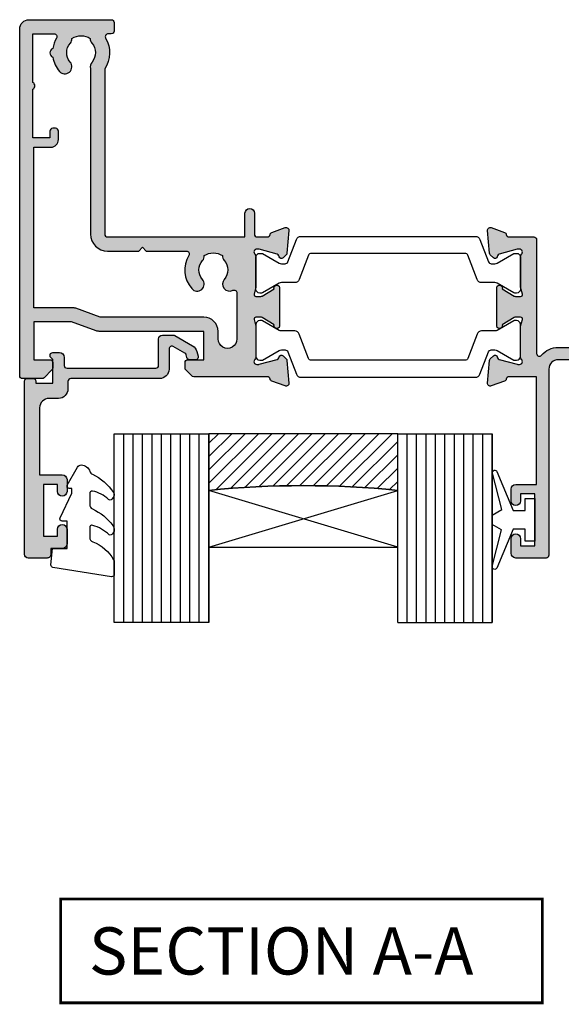
# Model space of a CAD drawing. Units: millimetres. Extents: x 2 to 390, y -162 to 508.
# Drawn here: x 224 to 281, y 311 to 415 of the extents above; entities that cross this region are included whole.
import ezdxf

# ---------------------------------------------------------------- set-up
doc = ezdxf.new("R2010")
doc.units = ezdxf.units.MM
for name, color, linetype in [('APL Glass', 7, 'Continuous'), ('APL Hatch', 253, 'Continuous'), ('APL Joinery', 2, 'Continuous'), ('APL Notes', 7, 'Continuous')]:
    doc.layers.add(name, color=color, linetype=linetype)
doc.styles.add('Arial-Bold', font='arialbd.ttf')

# ---------------------------------------------------------------- blocks, each defined once
blk = doc.blocks.new('19105')
at = {"layer": 'APL Hatch'}
h = blk.add_hatch(color=256, dxfattribs=at)
h.dxf.hatch_style = 1
edge = h.paths.add_edge_path()
edge.add_arc((10.52093773645945, 0.8167816714738364), 0.7000000033959998, 182.5035134128979, 311.6629253867588)
edge.add_arc((11.9999999999844, -0.8454457003748154), 1.5249999999987, -11.662925219287388, 131.6629252192488, ccw=False)
edge.add_arc((14.17906225972536, -1.29523750576003), 0.7000000000055911, 168.3370747801938, 202.0735096594297)
edge.add_arc((13.25235978297869, -1.671033354067782), 0.3000000000012925, -33.393894120303514, 22.0735096599866, ccw=False)
edge.add_arc((11.99999999998499, -0.8454457003829372), 1.799999999993584, 267.63906382178624, 326.6061058804371, ccw=False)
edge.add_arc((11.29999999998362, -2.957464876430475), 0.700000000004812, 26.61059604567295, 71.6629252195207)
edge.add_arc((12.0000000000008, -0.8454457003795159), 1.525000000002158, 228.337074780408, 251.6629252184878, ccw=False)
edge.add_arc((10.5209377402547, -2.507673071054546), 0.7000000000037836, 48.33707478120264, 182.164727211722)
edge.add_arc((9.52165138065765, -2.545445700384852), 0.2999999999978458, -89.99999999973778, 2.1647272121132914, ccw=False)
edge.add_line((9.521651380659023, -2.845445700382697), (9.499999999985448, -2.845445700382697))
edge.add_arc((9.499999999985448, -3.845445700382697), 1, 90, 180)
edge.add_line((8.499999999985448, -3.845445700382697), (8.499999999985448, -4.045445700379787))
edge.add_arc((8.799999999995634, -4.045445700387063), 0.3000000000101863, 179.9999999986104, 269.9999999986104)
edge.add_line((8.799999999988358, -4.345445700397249), (15.90000000000146, -4.345445700375421))
edge.add_line((15.90000000000146, -4.345445700375421), (15.90000000000146, -12.8454457003827))
edge.add_arc((17.20000000000255, -12.84544570038088), 1.300000000001091, 180.0000000000801, 269.9999999997595)
edge.add_line((17.19999999999709, -14.14544570038197), (17.27572834248713, -14.14544570038197))
edge.add_arc((17.27572834248958, -13.84544570037805), 0.3000000000039229, 269.9999999995325, 314.9999999990414)
edge.add_line((17.48786037684476, -14.05757773474033), (17.71212444556295, -13.83331366602579))
edge.add_arc((17.92425647991814, -14.04544570038808), 0.3000000000039234, 90.00000000092211, 134.9999999990414, ccw=False)
edge.add_line((17.92425647991331, -13.74544570038415), (23.97572834249149, -13.74544570038415))
edge.add_arc((23.97572834248666, -14.04544570038808), 0.3000000000039229, 45.00000000095861, 89.99999999907789, ccw=False)
edge.add_line((24.18786037684185, -13.83331366602579), (24.41212444556004, -14.0575777347367))
edge.add_arc((24.62425647991448, -13.84544570038864), 0.2999999999933247, 224.9999999991378, 269.9999999992217)
edge.add_line((24.6242564799104, -14.14544570038197), (26.29999241120095, -14.14544570038197))
edge.add_arc((26.29999241120095, -13.44544570038124), 0.7000000000007276, 270, 450)
edge.add_line((26.29999241120095, -12.74544570038051), (17, -12.74544570038415))
edge.add_line((17, -12.74544570038415), (17, -4.445445700373966))
edge.add_arc((15.69999999999891, -4.445445700375785), 1.300000000001091, 8.016955061700694e-11, 90.00000000040087)
edge.add_line((15.69999999998981, -3.145445700374694), (14.74954540655744, -3.145445700378332))
edge.add_arc((14.74954540869665, -2.845445704581087), 0.2999999957972452, 143.9681204160599, 269.999999591441, ccw=False)
edge.add_arc((12.0000000996182, -0.8454455460076264), 3.100000010227641, 323.9681174338477, 330.3481502384871)
edge.add_arc((13.82499999998259, -1.884375479461406), 0.9999999999999502, 330.3481536293864, 360.0000000001976)
edge.add_line((14.82499999998254, -1.884375479457958), (14.82499999998254, -0.8454457003754214))
edge.add_arc((11.99999999998514, -0.8454457003749372), 2.824999999997402, 359.9999999999902, 425.4395171080761)
edge.add_arc((11.71110159122379, 6.818000408253974), 5.300000000007568, 286.0252134434228, 359.3140979093847)
edge.add_line((17.01072182208736, 6.754554299612209), (20.30000000000291, 6.754554299604933))
edge.add_arc((20.29999999996646, 7.454554299607242), 0.7000000000023086, 270.0000000029835, 454.9999999972163)
edge.add_line((20.23899098007678, 8.151890588276729), (16.97798196015356, 7.866589267381642))
edge.add_arc((17.10000000000684, 6.471916690047834), 1.400000000005915, 95.00000000024859, 176.3254192271486)
edge.add_arc((11.71110159123703, 6.818000408248529), 3.999999999998292, 293.11586514750934, 356.3254192271044, ccw=False)
edge.add_arc((7.000000000013888, 17.85455429955967), 15.99999999994164, 269.9999999999502, 293.1158651476351, ccw=False)
edge.add_line((7, 1.85455429961803), (4, 1.854554299614392))
edge.add_arc((4, 2.854554299614392), 1, 180, 270, ccw=False)
edge.add_line((3, 2.854554299614392), (3, 22.55455429961512))
edge.add_arc((2.69999999999709, 22.55455429960784), 0.3000000000029104, 1.389605544015806e-09, 90)
edge.add_line((2.69999999999709, 22.85455429961075), (-0.5, 22.85455429961439))
edge.add_arc((-0.5, 22.35455429961439), 0.5, 90, 180)
edge.add_line((-1, 22.35455429961439), (-1, 20.80455429961512))
edge.add_arc((-0.5, 20.80455429961512), 0.5, 180, 360)
edge.add_line((0, 20.80455429961512), (0, 21.55455429961512))
edge.add_line((0, 21.55455429961512), (1.5, 21.55455429961512))
edge.add_line((1.5, 21.55455429961512), (1.5, 16.05455429961512))
edge.add_line((1.5, 16.05455429961512), (0, 16.05455429961512))
edge.add_line((0, 16.05455429961512), (0, 16.80455429961512))
edge.add_arc((-0.5, 16.80455429961512), 0.5, 0, 180)
edge.add_line((-1, 16.80455429961512), (-1, 15.55455429961512))
edge.add_arc((-0.5, 15.55455429961512), 0.5, 180, 270)
edge.add_line((-0.5, 15.05455429961512), (1.69999999999709, 15.05455429961512))
edge.add_line((1.69999999999709, 15.05455429961512), (1.69999999999709, 3.654554299580923))
edge.add_line((1.69999999999709, 3.654554299580923), (-1.210087317675061, 3.654554299580923))
edge.add_arc((-1.21008731767602, 3.954554299580993), 0.30000000000007, 190.5210768220319, 270.00000000018315, ccw=False)
edge.add_arc((-1.800000000025973, 3.844995971628667), 0.3000000000174518, 10.52107682239142, 69.9999999987543)
edge.add_line((-1.697393957016175, 4.126903757878608), (-3.097393957024906, 4.636462085829407))
edge.add_arc((-3.20000000001118, 4.354554299589281), 0.3000000000001836, 70.00000000233509, 184.9999999997944)
edge.add_line((-3.498858409438981, 4.32840757676604), (-3.290240567584988, 1.943894733158231))
edge.add_arc((-2.991382158171326, 1.970041455982877), 0.2999999999862212, 185.0000000002971, 225.000000002576)
edge.add_line((-3.20351419250801, 1.757909421627119), (-2.876776695295121, 1.43117192441423))
edge.add_arc((-2.699999999998793, 1.607948619711805), 0.2500000000004451, 225.0000000002021, 344.9999999999252)
edge.add_line((-2.45851854342618, 1.543243858435744), (-2.428632694354746, 1.654779365599097))
edge.add_arc((-2.187151237782018, 1.5900746043244), 0.2500000000002041, 104.99999999976609, 165.0000000002339, ccw=False)
edge.add_line((-2.251855999056716, 1.831556060897128), (-0.3381499642855488, 2.344332047468924))
edge.add_arc((-0.2605042507613098, 2.054554299615463), 0.2999999999661874, 90.00000000049761, 105.0000000004417, ccw=False)
edge.add_line((-0.2605042507639155, 2.35455429958165), (-0.1000000000349246, 2.35455429959984))
edge.add_arc((-0.0999999999987865, 2.054554299601202), 0.2999999999986382, -48.18968509535091, 90.00000000690193, ccw=False)
edge.add_arc((0.2999999999436798, 1.607340704127173), 0.2999999999436797, 131.8103148820193, 179.9999999773302)
edge.add_line((0, 1.607340704245871), (0, -1.607340704245871))
edge.add_arc((0.3000000000027332, -1.60734070424083), 0.3000000000027332, 180.0000000009628, 194.4775121869331)
edge.add_line((0.009526249035843648, -1.682340704246599), (0.1936491673113778, -2.395445700385608))
edge.add_arc((2.725597525454759e-14, -2.445445700384849), 0.2000000000007589, -90.00000000000779, 14.477512185649289, ccw=False)
edge.add_line((0, -2.645445700385608), (-0.5156738030709676, -2.645445700385608))
edge.add_arc((-0.5156738030705461, -2.345445700390092), 0.2999999999955159, 238.60000000052298, 269.9999999999195, ccw=False)
edge.add_line((-0.6719766926180455, -2.601510939570289), (-1.930971907866478, -1.833016978031083))
edge.add_arc((-2.164644920267875, -1.744152343473353), 0.2499999999996443, 339.1784502598338, 418.6000000002483)
edge.add_line((-2.034392512308841, -1.53076464415426), (-2.119747592041676, -1.478663680973114))
edge.add_arc((-2.250000000004322, -1.692051380285355), 0.2499999999956782, 58.59999999872377, 180.0000000012134)
edge.add_line((-2.5, -1.69205138029065), (-2.5, -5.798840020641364))
edge.add_arc((-2.250000000004322, -5.798840020646659), 0.2499999999956781, 179.9999999987866, 301.4000000012762)
edge.add_line((-2.119747592041676, -6.012227719958901), (-2.034392512308841, -5.960126756774116))
edge.add_arc((-2.164644920267093, -5.74673905745636), 0.2499999999980957, 301.3999999997583, 380.821549739737)
edge.add_line((-1.930971907866478, -5.657874422900932), (-0.6719766926180455, -4.889380461361725))
edge.add_arc((-0.5156738030714939, -5.14544570053855), 0.2999999999921439, 89.9999999998995, 121.39999999965809, ccw=False)
edge.add_line((-0.5156738030709676, -4.845445700546406), (0, -4.845445700546406))
edge.add_arc((2.725597525454759e-14, -5.045445700547165), 0.2000000000007587, -14.477512185649289, 90.00000000000779, ccw=False)
edge.add_line((0.1936491673113778, -5.095445700546406), (0.009526249035843648, -5.808550696685415))
edge.add_arc((0.2999999999884082, -5.883550696689365), 0.2999999999884083, 165.5224878127194, 179.9999999986898)
edge.add_line((0, -5.883550696682505), (0, -9.098232105177885))
edge.add_arc((0.2999999999450365, -9.09823210505858), 0.2999999999450365, 180.0000000227857, 228.1896851178648)
edge.add_arc((-0.09999999999878634, -9.545445700533216), 0.2999999999986385, -90.00000000690193, 48.18968509535091, ccw=False)
edge.add_line((-0.1000000000349246, -9.845445700531855), (-0.2605042507639155, -9.845445700513665))
edge.add_arc((-0.2605042507636639, -9.545445700565358), 0.299999999948307, 254.9999999991087, 269.99999999995197, ccw=False)
edge.add_line((-0.3381499642855488, -9.835223448400939), (-2.251855999056716, -9.322447461829142))
edge.add_arc((-2.187151237782018, -9.080966005256414), 0.2500000000002041, 194.9999999997661, 255.0000000002339, ccw=False)
edge.add_line((-2.428632694354746, -9.145670766531111), (-2.45851854342618, -9.03413525936412))
edge.add_arc((-2.699999999998793, -9.09884002064018), 0.2500000000004448, 15.00000000007463, 134.999999999798)
edge.add_line((-2.876776695295121, -8.922063325342606), (-3.20351419250801, -9.248800822559133))
edge.add_arc((-2.991382158171326, -9.46093285691489), 0.2999999999862206, 134.9999999974241, 174.9999999997031)
edge.add_line((-3.290240567584988, -9.434786134090245), (-3.498858409438981, -11.81929897769805))
edge.add_arc((-3.20000000001118, -11.84544570052129), 0.3000000000001842, 175.0000000002058, 289.9999999976648)
edge.add_line((-3.097393957024906, -12.12735348676142), (-1.697393957016175, -11.61779515880335))
edge.add_arc((-1.800000000019075, -11.33588737255749), 0.3000000000112506, 290.0000000002747, 349.4789231767694)
edge.add_arc((-1.21008731767602, -11.44544570051301), 0.3000000000000699, 89.99999999981691, 169.4789231779681, ccw=False)
edge.add_line((-1.210087317675061, -11.14544570051294), (1.399999999994179, -11.14544570051294))
edge.add_arc((1.399999999995998, -10.84544570051185), 0.3000000000010914, 269.9999999996526, 359.9999999996526)
edge.add_line((1.69999999999709, -10.84544570051366), (1.69999999999709, 1.193229529904784))
edge.add_arc((1.999999999081831, 1.193229529572214), 0.2999999990847417, 39.715137119839824, 179.9999999364838, ccw=False)
edge.add_arc((4.000000000004454, 2.854554299619355), 2.300000000004235, 219.7151371831422, 269.999999999889)
edge.add_line((4, 0.5545542996151198), (7.000000000000007, 0.5545542996187578))
edge.add_arc((7.00000000001968, 17.85455429955232), 17.29999999993356, 269.9999999999349, 279.3867962913768)
at = {"layer": 'APL Joinery', "ltscale": 0.2}
blk.add_lwpolyline([(9.821605851611821, 0.7862052166456124, 0.6319259104596562), (10.9862606983661, 0.2938337334562673, -0.7220578379662246), (13.49351458250021, -1.153729971476423, 0.1482754966950523), (13.53037052600121, -1.558294599573856, -0.2468610750486339), (13.50283173957723, -1.836150884810196, -0.2631242601410314), (11.92584999036626, -2.643917767458333, 0.1991497413579512), (11.52022471908276, -2.293009405308112, -0.1021311186902439), (10.98626069837337, -1.98472513420711, 0.6608046417545207), (9.82143728853407, -2.534113911584427, -0.4253233383025322), (9.521651380659023, -2.845445700382697), (9.499999999985448, -2.845445700382697, 0.414213562373095), (8.499999999985448, -3.845445700382697), (8.499999999985448, -4.045445700379787, 0.4142135623730949), (8.799999999988358, -4.345445700397249), (15.90000000000146, -4.345445700375421), (15.90000000000146, -12.8454457003827, 0.414213562371456), (17.19999999999709, -14.14544570038197), (17.27572834248713, -14.14544570038197, 0.1989123673774303), (17.48786037684476, -14.05757773474033), (17.71212444556295, -13.83331366602579, -0.198912367371127), (17.92425647991331, -13.74544570038415), (23.97572834249149, -13.74544570038415, -0.198912367371127), (24.18786037684185, -13.83331366602579), (24.41212444556004, -14.0575777347367, 0.198912367380039), (24.6242564799104, -14.14544570038197), (26.29999241120095, -14.14544570038197, 0.9999999999999999), (26.29999241120095, -12.74544570038051), (17, -12.74544570038415), (17, -4.445445700373966, 0.4142135623747344), (15.69999999998981, -3.145445700374694), (14.74954540655744, -3.145445700378332, -0.6129921387740076), (14.50693846511422, -2.668975116652291, 0.02784533810729467), (14.69404761057376, -2.379103940867935, 0.1301073688963824), (14.82499999998254, -1.884375479457958), (14.82499999998254, -0.8454457003754214, 0.2935552672564057), (13.1742213912803, 1.723956783513131, 0.3311486858842376), (17.01072182208736, 6.754554299612209), (20.30000000000291, 6.754554299604933, 1.044613628019208), (20.23899098007678, 8.151890588276729), (16.97798196015356, 7.866589267381642, 0.3705334847951623), (15.70287819032092, 6.561642098469748, -0.2830165033318808), (13.28146878830739, 3.139149111124423, -0.1012054143618338), (7, 1.85455429961803), (4, 1.854554299614392, -0.414213562373095), (3, 2.854554299614392), (3, 22.55455429961512, 0.4142135623659914), (2.69999999999709, 22.85455429961075), (-0.5, 22.85455429961439, 0.414213562373095), (-1, 22.35455429961439), (-1, 20.80455429961512, 0.9999999999999999), (0, 20.80455429961512), (0, 21.55455429961512), (1.5, 21.55455429961512), (1.5, 16.05455429961512), (0, 16.05455429961512), (0, 16.80455429961512, 0.9999999999999999), (-1, 16.80455429961512), (-1, 15.55455429961512, 0.414213562373095), (-0.5, 15.05455429961512), (1.69999999999709, 15.05455429961512), (1.69999999999709, 3.654554299580923), (-1.210087317675061, 3.654554299580923, -0.3613975351186723), (-1.505043658842624, 3.899775135607342, 0.2655138063123748), (-1.697393957016175, 4.126903757878608), (-3.097393957024906, 4.636462085829407, 0.5486187866122445), (-3.498858409438981, 4.32840757676604), (-3.290240567584988, 1.943894733158231, 0.1763269807187179), (-3.20351419250801, 1.757909421627119), (-2.876776695295121, 1.43117192441423, 0.5773502691880146), (-2.45851854342618, 1.543243858435744), (-2.428632694354746, 1.654779365599097, -0.2679491924333101), (-2.251855999056716, 1.831556060897128), (-0.3381499642855488, 2.344332047468924, -0.0655434628149932), (-0.2605042507639155, 2.35455429958165), (-0.1000000000349246, 2.35455429959984, -0.6885002580565028), (0.1000000000349246, 1.830947501883202, 0.2134217652427381), (0, 1.607340704245871), (0, -1.607340704245871, 0.0632542239300937), (0.009526249035843648, -1.682340704246599), (0.1936491673113778, -2.395445700385608, -0.4903143948243915), (0, -2.645445700385608), (-0.5156738030709676, -2.645445700385608, -0.1378721067448754), (-0.6719766926180455, -2.601510939570289), (-1.930971907866478, -1.833016978031083, 0.3611145255683244), (-2.034392512308841, -1.53076464415426), (-2.119747592041676, -1.478663680973114, 0.5855240683343993), (-2.5, -1.69205138029065), (-2.5, -5.798840020641364, 0.585524068334399), (-2.119747592041676, -6.012227719958901), (-2.034392512308841, -5.960126756774116, 0.3611145255661746), (-1.930971907866478, -5.657874422900932), (-0.6719766926180455, -4.889380461361725, -0.1378721067464851), (-0.5156738030709676, -4.845445700546406), (0, -4.845445700546406, -0.4903143948243915), (0.1936491673113778, -5.095445700546406), (0.009526249035843648, -5.808550696685415, 0.06325422393009458), (0, -5.883550696682505), (0, -9.098232105177885, 0.2134217652416808), (0.1000000000349246, -9.321838902815216, -0.6885002580565032), (-0.1000000000349246, -9.845445700531855), (-0.2605042507639155, -9.845445700513665, -0.06554346281893346), (-0.3381499642855488, -9.835223448400939), (-2.251855999056716, -9.322447461829142, -0.2679491924333101), (-2.428632694354746, -9.145670766531111), (-2.45851854342618, -9.03413525936412, 0.577350269188015), (-2.876776695295121, -8.922063325342606), (-3.20351419250801, -9.248800822559133, 0.1763269807187179), (-3.290240567584988, -9.434786134090245), (-3.498858409438981, -11.81929897769805, 0.5486187866122433), (-3.097393957024906, -12.12735348676142), (-1.697393957016175, -11.61779515880335, 0.2655138063129903), (-1.505043658842624, -11.39066653653936, -0.3613975351186723), (-1.210087317675061, -11.14544570051294), (1.399999999994179, -11.14544570051294, 0.414213562373095), (1.69999999999709, -10.84544570051366), (1.69999999999709, 1.193229529904784, -0.7020615072008152), (2.230769229521684, 1.384920848449838, 0.2229990603495702), (4, 0.5545542996151198), (7.000000000000007, 0.5545542996187578, 0.04098054326170336)], format="xyb", close=True, dxfattribs=at)
blk = doc.blocks.new('9100372')
at = {"layer": 'APL Joinery', "color": 8}
blk.add_lwpolyline([(27.59999999999957, -2.100000000001564), (27.39358983848568, -2.100000000001445, -0.1316524975874481), (27.29358983848564, -2.073205080758325), (25.55076951545799, -1.066987298109297, 0.1316524975873786), (25.30076951545799, -1.000000000001525), (23.88650901760199, -1.000000000001536, -0.3105082534628075), (23.41971880435341, -0.6791839747742268), (22.4267798700598, 1.907510384862205, 0.3105082534628204), (22.1467057421106, 2.099999999998579), (5.853263540159887, 2.099999999998539, 0.3105082534628137), (5.573189412210738, 1.907510384862149), (4.580250477917261, -0.6791839747742053, -0.3105082534628212), (4.11346026466866, -1.000000000001536), (2.699230484541076, -1.00000000000152, 0.1316524975873785), (2.449230484541076, -1.066987298109297), (0.7064101615134035, -2.0732050807583, -0.131652497587463), (0.6064101615133808, -2.100000000001445), (0.4000000000004603, -2.100000000001558, -0.4142135623716298), (-4.689582056016661e-13, -1.699999999998625), (-4.405364961712621e-13, 1.699999999998624, -0.4142135623715966), (0.400000000001441, 2.099999999998459), (0.6064101615132671, 2.099999999998489, -0.1316524975874344), (0.7064101615132898, 2.073205080755485), (2.449230484540962, 1.066987298106302, 0.1316524975873727), (2.699230484540962, 0.9999999999984643), (3.090612326330458, 0.9999999999984768, 0.3105082534628139), (3.370686454279607, 1.19248961513486), (4.286852581566109, 3.579183974771291, -0.3105082534628137), (4.753642794814695, 3.899999999998517), (23.24631822363766, 3.899999999998641, -0.3105082534628203), (23.7131084368862, 3.57918397477131), (24.62927456417269, 1.192489615134831, 0.3105082534628368), (24.90934869212185, 0.9999999999984537), (25.3007695154581, 0.9999999999984643, 0.1316524975873727), (25.5507695154581, 1.066987298106303), (27.29358983848577, 2.073205080755485, -0.1316524975874183), (27.39358983848579, 2.099999999998478), (27.59999999999762, 2.099999999998459, -0.4142135623715966), (27.9999999999995, 1.699999999996577), (27.99999999999947, -1.699999999997602, -0.4142135623716307)], format="xyb", close=True, dxfattribs=at)
blk = doc.blocks.new('19106')
at = {"layer": 'APL Hatch'}
h = blk.add_hatch(color=256, dxfattribs=at)
h.dxf.hatch_style = 1
edge = h.paths.add_edge_path()
edge.add_line((27.50000000000765, -9.653394320276824), (27.50000000000765, -5.54660567985335))
edge.add_arc((27.25000000000402, -5.546605679854149), 0.2500000000036309, 1.829963941500272e-10, 121.3999999999819)
edge.add_line((27.11974759204205, -5.333217980532176), (27.03439251232013, -5.385318943720598))
edge.add_arc((27.16464492027838, -5.598706643038353), 0.2499999999980933, 121.3999999997579, 200.8215497397374)
edge.add_line((26.93097190787777, -5.687571277593783), (25.6719766926257, -6.45606523913299))
edge.add_arc((25.5156738030782, -6.199999999952793), 0.2999999999955161, 270.0000000000807, 301.3999999994773, ccw=False)
edge.add_line((25.51567380307862, -6.499999999948308), (25.00000000000765, -6.499999999948308))
edge.add_arc((25.00000000000763, -6.299999999947548), 0.2000000000007605, 165.5224878143513, 270.0000000000071, ccw=False)
edge.add_line((24.80635083269627, -6.249999999948308), (24.99047375097181, -5.536895003809299))
edge.add_arc((24.70000000001924, -5.461895003805349), 0.2999999999884118, 345.5224878127195, 359.9999999986898)
edge.add_line((25.00000000000765, -5.461895003812209), (25.00000000001129, -2.247213595316829))
edge.add_arc((24.70000000006022, -2.247213595441701), 0.2999999999510656, 2.384873196821008e-08, 48.18968511921421)
edge.add_arc((25.10000000000528, -1.799999999960892), 0.299999999998032, 89.99999999357169, 228.1896850946119, ccw=False)
edge.add_line((25.10000000003894, -1.49999999996286), (25.26050425077157, -1.49999999998105))
edge.add_arc((25.2605042507689, -1.799999999947708), 0.299999999966658, 74.99999999956998, 89.99999999949051, ccw=False)
edge.add_line((25.3381499642932, -1.510222252093776), (27.25185599906437, -2.022998238665572))
edge.add_arc((27.18715123778785, -2.264479695240119), 0.2500000000024319, 15.00000000006088, 74.99999999993912, ccw=False)
edge.add_line((27.4286326943624, -2.199774933963603), (27.45851854343019, -2.311310441130594))
edge.add_arc((27.70000000000449, -2.246605679854008), 0.2500000000022029, 195.0000000000915, 315.0000000000302)
edge.add_line((27.87677669530277, -2.423382375152109), (28.2035141925193, -2.096644877935582))
edge.add_arc((27.9913821581616, -1.884512843581716), 0.2999999999997419, 315.0000000005174, 355.0000000002917)
edge.add_line((28.290240567589, -1.910659566404469), (28.49885840944663, 0.4738532772033395))
edge.add_arc((28.20000000001883, 0.5000000000265797), 0.3000000000001842, 355.0000000002058, 469.9999999976648)
edge.add_line((28.09739395703256, 0.7819077862667072), (26.69739395702383, 0.2723494583086321))
edge.add_arc((26.8000000000132, -0.009558327925761695), 0.2999999999958545, 109.9999999985947, 169.4789231784493)
edge.add_arc((26.21008731766489, 0.1000000000008287), 0.3000000000153483, 270.00000000375155, 349.47892318190236, ccw=False)
edge.add_line((26.21008731768453, -0.2000000000145192), (18.42426406871201, -0.2000000000145192))
edge.add_arc((18.42426406869966, -0.5000000000120908), 0.2999999999975715, 89.99999999764012, 134.9999999975784)
edge.add_line((18.21213203435438, -0.2878679656488785), (17.58786796564201, -0.9121320343612425))
edge.add_arc((17.79999999999828, -1.12426406871394), 0.2999999999979082, 135.0000000004829, 180.0000000002486)
edge.add_line((17.50000000000038, -1.124264068715242), (17.50000000000401, -1.700000000007243))
edge.add_arc((17.8000000000031, -1.700000000007427), 0.2999999999990877, 179.9999999999649, 269.9999999993404)
edge.add_line((17.79999999999965, -2.000000000006516), (19.50000000000401, -2.000000000006516))
edge.add_line((19.50000000000401, -2.000000000006516), (19.50000000000401, -5.00000000001743))
edge.add_line((19.50000000000401, -5.00000000001743), (8.42380440014896, -5.000000000006516))
edge.add_arc((8.423804400129356, -6.000000000008401), 1.000000000001886, 89.99999999887677, 109.9999999989768)
edge.add_line((8.081784256819823, -5.060307379214613), (5.500000000000377, -5.99999999999924))
edge.add_line((5.500000000000377, -5.99999999999924), (1.500000000000377, -5.99999999999924))
edge.add_line((1.500000000000377, -5.99999999999924), (1.500000000000377, -2.00000000001743))
edge.add_line((1.500000000000377, -2.00000000001743), (3.200000000001104, -2.000000000021068))
edge.add_arc((3.199999999997466, -1.700000000018157), 0.3000000000029104, 270.0000000006948, 360)
edge.add_line((3.500000000000377, -1.700000000018157), (3.500000000000377, -1.124264068729794))
edge.add_arc((3.199999999997738, -1.124264068730451), 0.3000000000026382, 1.255258914273229e-10, 45.00000000012552)
edge.add_line((3.412132034355103, -0.9121320343721564), (2.587867965642012, -0.08786796566270283))
edge.add_arc((2.375735931286822, -0.3000000000125708), 0.2999999999951413, 44.99999999928136, 89.99999999977271)
edge.add_line((2.375735931288013, -1.742961330819526e-11), (0.299999999999649, -2.877698079828406e-12))
edge.add_arc((0.3000000000178389, -0.30000000002034), 0.3000000000174623, 90.00000000347401, 179.9999999993052)
edge.add_line((3.765876499528531e-13, -0.300000000016702), (3.765876499528531e-13, -37.00000000000652))
edge.add_arc((1.000000000000377, -37.00000000000652), 1, 180, 270)
edge.add_line((1.000000000000377, -38.00000000000652), (9.700000000001104, -38.00000000000652))
edge.add_arc((9.699999999998148, -37.70000000000429), 0.3000000000022283, 270.0000000005645, 360.0000000001303)
edge.add_line((10.00000000000038, -37.70000000000361), (10.00000000000038, -36.80000000000943))
edge.add_arc((9.699999999998603, -36.80000000000829), 0.3000000000017735, 359.9999999997829, 449.9999999995224)
edge.add_line((9.700000000001104, -36.50000000000652), (9.357555773735307, -36.50000000001015))
edge.add_arc((9.357555773731129, -36.20000000001001), 0.3000000000001393, 149.2509927356459, 270.00000000079797, ccw=False)
edge.add_arc((6.500000000000627, -34.50000000000249), 3.025000000000782, 329.2509927356049, 394.2646028938587)
edge.add_line((8.999999999996739, -32.79687786697028), (8.999999999996739, -15.29999999999124))
edge.add_arc((9.299999999996011, -15.29999999999124), 0.2999999999992724, 90, 180, ccw=False)
edge.add_line((9.299999999996011, -14.99999999999196), (23.84999999999892, -14.99999999999196))
edge.add_line((23.84999999999892, -14.99999999999196), (23.85000000000074, -17.49999999998833))
edge.add_arc((24.35000000000438, -17.49999999998816), 0.500000000003638, 180.0000000000192, 359.9999999999808)
edge.add_line((24.85000000000802, -17.49999999998833), (24.85000000000802, -15.29999999999124))
edge.add_arc((25.15000000000729, -15.29999999999124), 0.2999999999992724, 90, 180, ccw=False)
edge.add_line((25.15000000000729, -14.99999999999196), (26.21008731765361, -14.99999999999196))
edge.add_arc((26.21008731765469, -15.29999999999152), 0.2999999999995531, 10.521076806402789, 90.0000000002056, ccw=False)
edge.add_arc((26.80000000001503, -15.19044167220691), 0.2999999999975557, 190.5210768061659, 250.0000000011518)
edge.add_line((26.69739395702383, -15.47234945844244), (28.09739395703256, -15.98190778640052))
edge.add_arc((28.20000000001883, -15.70000000016039), 0.3000000000001859, 250.0000000023353, 364.9999999997939)
edge.add_line((28.49885840944663, -15.67385327733715), (28.290240567589, -13.28934043372934))
edge.add_arc((27.9913821581616, -13.3154871565521), 0.2999999999997419, 4.999999999708301, 44.99999999948255)
edge.add_line((28.2035141925193, -13.10335512219823), (27.87677669530277, -12.7766176249817))
edge.add_arc((27.70000000000553, -12.95339432027588), 0.2499999999986857, 44.99999999950371, 165.0000000006236)
edge.add_line((27.45851854343383, -12.88868955900322), (27.4286326943624, -13.00022506617021))
edge.add_arc((27.18715123779034, -12.93552030489121), 0.2500000000006764, 284.99999999957953, 344.9999999992416, ccw=False)
edge.add_line((27.25185599906437, -13.1770017614646), (25.3381499642932, -13.68977774804004))
edge.add_arc((25.2605042507689, -13.40000000018611), 0.2999999999666569, 270.00000000050954, 285.0000000004301, ccw=False)
edge.add_line((25.26050425077157, -13.70000000015276), (25.10000000003894, -13.70000000016731))
edge.add_arc((25.10000000000598, -13.40000000016746), 0.2999999999998515, 131.8103149052557, 270.00000000629524, ccw=False)
edge.add_arc((24.70000000006686, -12.95278640469268), 0.2999999999407912, 311.8103148808405, 359.9999999762607)
edge.add_line((25.00000000000765, -12.95278640481698), (25.00000000000765, -9.738104996321603))
edge.add_arc((24.70000000000492, -9.738104996326644), 0.3000000000027327, 9.628175131638652e-10, 14.47751218693308)
edge.add_line((24.99047375097181, -9.663104996320875), (24.80635083269627, -8.950000000181866))
edge.add_arc((25.00000000000763, -8.900000000182626), 0.200000000000761, 89.9999999999929, 194.4775121856489, ccw=False)
edge.add_line((25.00000000000765, -8.700000000181866), (25.51567380307862, -8.700000000181866))
edge.add_arc((25.5156738030782, -9.000000000177382), 0.2999999999955154, 58.6000000005227, 89.99999999991928, ccw=False)
edge.add_line((25.6719766926257, -8.743934760997185), (26.93097190787777, -9.51242872254003))
edge.add_arc((27.16464492027838, -9.601293357095459), 0.2499999999980962, 159.1784502602628, 238.6000000002414)
edge.add_line((27.03439251232013, -9.814681056413214), (27.11974759204205, -9.866782019601636))
edge.add_arc((27.25000000000436, -9.653394320280269), 0.2500000000032911, 238.5999999998799, 360.0000000007894)
edge = h.paths.add_edge_path(flags=16)
edge.add_line((7.499999999996739, -32.81706741485974), (7.499999999996739, -15.29999999999124))
edge.add_arc((9.299999999996011, -15.29999999999124), 1.799999999999272, 90, 180, ccw=False)
edge.add_line((9.299999999996011, -13.49999999999196), (12.60000000000073, -13.49999999999196))
edge.add_line((12.60000000000073, -13.49999999999196), (13.00000000000038, -13.89999999998978))
edge.add_line((13.00000000000038, -13.89999999998978), (13.40000000000001, -13.49999999999197))
edge.add_line((13.40000000000001, -13.49999999999197), (17.6424442262709, -13.49999999999196))
edge.add_arc((17.64244422627097, -13.19999999999155), 0.3000000000004093, 269.9999999999878, 390.7490072642632)
edge.add_arc((20.50000000000326, -11.49999999998995), 3.024999999999027, 139.2487670725128, 210.7490072642903, ccw=False)
edge.add_arc((18.77657161672725, -10.01493447695172), 0.7499999999994206, -40.75123292748998, 139.24876707251, ccw=False)
edge.add_arc((20.50000000000137, -11.4999999999895), 1.52499999999846, 139.2487670724821, 221.6629252192508)
edge.add_arc((18.83777262932841, -12.97906225972748), 0.7000000000005476, -3.389403954541308, 41.66292521915699, ccw=False)
edge.add_arc((20.5000000000022, -11.4999999999897), 1.799999999998993, 237.6390638217394, 302.3609361782606)
edge.add_arc((22.16222737067615, -12.97906225972754), 0.7000000000007113, 138.3370747808485, 183.3894039545357, ccw=False)
edge.add_arc((20.5000000000021, -11.49999999998949), 1.524999999999151, 318.337074780772, 400.7512329274952)
edge.add_arc((22.22342838327729, -10.01493447695074), 0.7500000000001749, 63.00725136082502, 220.7512329275394, ccw=False)
edge.add_arc((22.69999999999915, -9.079317304099446), 0.2999999999994075, 243.0072513604648, 359.9999999996564)
edge.add_line((22.99999999999856, -9.079317304101245), (23.00000000000013, -4.200000000001907))
edge.add_arc((22.00000000000207, -4.20000000000166), 0.9999999999980567, 359.9999999999858, 539.9999999999999)
edge.add_line((21.00000000000401, -4.200000000001658), (21.00000000000401, -5.000000001057892))
edge.add_arc((19.50000000059429, -5.000000000607706), 1.499999999409724, 269.9999999773057, 359.9999999828041, ccw=False)
edge.add_line((19.50000000000016, -6.50000000001743), (8.511967890436075, -6.50000000001743))
edge.add_line((8.511967890436075, -6.50000000001743), (5.930183633680294, -7.439692620783866))
edge.add_arc((5.588163490350738, -6.499999999997168), 1.000000000002072, 270.00000000002404, 290.00000000019384, ccw=False)
edge.add_line((5.588163490351157, -7.49999999999924), (1.500000000000377, -7.49999999999924))
edge.add_line((1.500000000000377, -7.49999999999924), (1.500000000000377, -24.50000000000651))
edge.add_line((1.500000000000377, -24.50000000000651), (3.299999999999649, -24.50000000000652))
edge.add_arc((3.299999999998967, -25.30000000001011), 0.8000000000035925, 4.8771653382573277e-11, 89.99999999995123, ccw=False)
edge.add_line((4.100000000002559, -25.30000000000943), (4.100000000002559, -26.20000000000361))
edge.add_arc((3.800000000004874, -26.19999999999428), 0.2999999999976852, 269.9999999990007, 359.99999999821887, ccw=False)
edge.add_line((3.799999999999642, -26.49999999999196), (3.500000000000377, -26.50000000000652))
edge.add_arc((3.500000000001062, -26.19999999999928), 0.300000000007234, 180.0000000008244, 269.9999999998691, ccw=False)
edge.add_line((3.199999999993828, -26.2000000000036), (3.200000000001104, -25.50000000000652))
edge.add_line((3.200000000001104, -25.50000000000652), (1.400000000000013, -25.50000000000652))
edge.add_line((1.400000000000013, -25.50000000000652), (1.400000000000013, -30.65358983848925))
edge.add_arc((1.199999999998876, -31.0000000000047), 0.4000000000020191, -59.99999999997891, 59.99999999997891, ccw=False)
edge.add_line((1.400000000000013, -31.34641016152015), (1.400000000000013, -36.50000000000652))
edge.add_line((1.400000000000013, -36.50000000000652), (3.642435206762833, -36.49999802319432))
edge.add_arc((3.642438541450738, -36.19999802376288), 0.2999999994499686, 269.9993631215224, 390.7489267423069)
edge.add_arc((6.500001591375135, -34.50001024473521), 3.025000005534347, 188.7990028634749, 210.7487458546548, ccw=False)
edge.add_arc((3.699999999995196, -34.50000000000286), 0.4999999999892206, 112.25904003133331, 247.7409599646988, ccw=False)
edge.add_arc((6.500000000006075, -34.49999999999746), 3.02500000000407, 139.2487670725891, 171.2008007662809, ccw=False)
edge.add_arc((4.776571616724517, -33.01493447696081), 0.7500000000012982, -40.75123292755001, 139.24876707245, ccw=False)
edge.add_arc((6.500000000003356, -34.50000000000405), 1.525000000003713, 139.2487670724717, 221.662925219258)
edge.add_arc((4.837772629323261, -35.97906225974712), 0.7000000000039981, -3.38940395470172, 41.662925219064505, ccw=False)
edge.add_arc((6.500000000000396, -34.50000000001891), 1.799999999992742, 237.6390638216126, 302.3609361783849)
edge.add_arc((8.162227370676995, -35.97906225974699), 0.7000000000035408, 138.3370747809162, 183.3894039547178, ccw=False)
edge.add_arc((6.500000000000021, -34.50000000000303), 1.525000000002436, 318.3370747806478, 400.751232927519)
edge.add_arc((8.223428383277051, -33.01493447696134), 0.7500000000001946, 164.7029878839284, 220.7512329275696, ccw=False)
at = {"layer": 'APL Joinery', "ltscale": 0.2}
for points in [[(27.50000000000765, -9.653394320276824), (27.50000000000765, -5.54660567985335, 0.5855240683186337), (27.11974759204205, -5.333217980532176), (27.03439251232013, -5.385318943720598, 0.3611145255661793), (26.93097190787777, -5.687571277593783), (25.6719766926257, -6.45606523913299, -0.1378721067448757), (25.51567380307862, -6.499999999948308), (25.00000000000765, -6.499999999948308, -0.4903143948243845), (24.80635083269627, -6.249999999948308), (24.99047375097181, -5.536895003809299, 0.0632542239300937), (25.00000000000765, -5.461895003812209), (25.00000000001129, -2.247213595316829, 0.2134217652429869), (24.89999999996909, -2.02360679767586, -0.6885002580487041), (25.10000000003894, -1.49999999996286), (25.26050425077157, -1.49999999998105, -0.0655434628148895), (25.3381499642932, -1.510222252093776), (27.25185599906437, -2.022998238665572, -0.2679491924305529), (27.4286326943624, -2.199774933963603), (27.45851854343019, -2.311310441130594, 0.5773502691892689), (27.87677669530277, -2.423382375152109), (28.2035141925193, -2.096644877935582, 0.1763269807074494), (28.290240567589, -1.910659566404469), (28.49885840944663, 0.4738532772033394, 0.5486187866122435), (28.09739395703256, 0.7819077862667072), (26.69739395702383, 0.2723494583086321, 0.2655138063286843), (26.50504365885028, 0.04522083604464194, -0.3613975351186706), (26.21008731768453, -0.2000000000145192), (18.42426406871201, -0.2000000000145192, 0.1989123673793778), (18.21213203435438, -0.2878679656488785), (17.58786796564201, -0.9121320343612425, 0.1989123673785954), (17.50000000000038, -1.124264068715242), (17.50000000000401, -1.700000000007243, 0.4142135623699022), (17.79999999999965, -2.000000000006516), (19.50000000000401, -2.000000000006516), (19.50000000000401, -5.00000000001743), (8.42380440014896, -5.000000000006516, 0.08748866352636389), (8.081784256819823, -5.060307379214613), (5.500000000000377, -5.99999999999924), (1.500000000000377, -5.99999999999924), (1.500000000000377, -2.00000000001743), (3.200000000001104, -2.000000000021068, 0.4142135623695433), (3.500000000000377, -1.700000000018157), (3.500000000000377, -1.124264068729794, 0.198912367379658), (3.412132034355103, -0.9121320343721564), (2.587867965642012, -0.08786796566270286, 0.1989123673818867), (2.375735931288013, -1.742961330819526e-11), (0.299999999999649, -2.877698079828406e-12, 0.4142135623517843), (3.765876499528531e-13, -0.300000000016702), (3.765876499528531e-13, -37.00000000000652, 0.414213562373095), (1.000000000000377, -38.00000000000652), (9.700000000001104, -38.00000000000652, 0.4142135623708753), (10.00000000000038, -37.70000000000361), (10.00000000000038, -36.80000000000943, 0.4142135623717631), (9.700000000001104, -36.50000000000652), (9.357555773735307, -36.50000000001015, -0.5817160700798071), (9.099731192642516, -36.04661654136286, 0.2915378514206346), (8.999999999996739, -32.79687786697028), (8.999999999996739, -15.29999999999124, -0.414213562373095), (9.299999999996011, -14.99999999999196), (23.84999999999892, -14.99999999999196), (23.85000000000074, -17.49999999998833, 0.9999999999996659), (24.85000000000802, -17.49999999998833), (24.85000000000802, -15.29999999999124, -0.414213562373095), (25.15000000000729, -14.99999999999196), (26.21008731765361, -14.99999999999196, -0.3613975351958845), (26.50504365883572, -15.24522083609842, 0.2655138063993614), (26.69739395702383, -15.47234945844244), (28.09739395703256, -15.98190778640052, 0.5486187866122408), (28.49885840944663, -15.67385327733715), (28.290240567589, -13.28934043372934, 0.1763269807074493), (28.2035141925193, -13.10335512219823), (27.87677669530277, -12.7766176249817, 0.5773502691961411), (27.45851854343383, -12.88868955900322), (27.4286326943624, -13.00022506617021, -0.2679491924295424), (27.25185599906437, -13.1770017614646), (25.3381499642932, -13.68977774804004, -0.06554346281488983), (25.26050425077157, -13.70000000015276), (25.10000000003894, -13.70000000016731, -0.6885002580487001), (24.89999999996909, -13.17639320245068, 0.213421765243237), (25.00000000000765, -12.95278640481698), (25.00000000000765, -9.738104996321603, 0.06325422393009379), (24.99047375097181, -9.663104996320875), (24.80635083269627, -8.950000000181866, -0.4903143948243859), (25.00000000000765, -8.700000000181866), (25.51567380307862, -8.700000000181866, -0.1378721067448755), (25.6719766926257, -8.743934760997185), (26.93097190787777, -9.51242872254003, 0.3611145255661746), (27.03439251232013, -9.814681056413214), (27.11974759204205, -9.866782019601636, 0.5855240683251411)], [(7.499999999996739, -32.81706741485974), (7.499999999996739, -15.29999999999124, -0.414213562373095), (9.299999999996011, -13.49999999999196), (12.60000000000073, -13.49999999999196), (13.00000000000038, -13.89999999998978), (13.40000000000001, -13.49999999999197), (17.6424442262709, -13.49999999999196, 0.5817160700746883), (17.90026880736006, -13.04661654134467, -0.3225105723107608), (18.20840841344981, -9.52535243638992, -0.9999999999999999), (19.34473482000468, -10.50451651751352, 0.3759457950181094), (19.36072056617051, -12.51373930160768, -0.1991497413572732), (19.53654817443968, -13.02044749326812, 0.2901572235408398), (21.46345182556471, -13.02044749326812, -0.1991497413572227), (21.63927943383388, -12.51373930160768, 0.3759457950178826), (21.65526517999971, -10.50451651751352, -0.8224619225191888), (22.56383668093478, -9.346636496341638, 0.5599853459130936), (22.99999999999856, -9.079317304101245), (23.00000000000013, -4.200000000001907, 1.000000000000123), (21.00000000000401, -4.200000000001658), (21.00000000000401, -5.000000001057892, -0.4142135624012028), (19.50000000000016, -6.50000000001743), (8.511967890436075, -6.50000000001743), (5.930183633680294, -7.439692620783866, -0.08748866352667053), (5.588163490351157, -7.49999999999924), (1.500000000000377, -7.49999999999924), (1.500000000000377, -24.50000000000651), (3.299999999999649, -24.50000000000652, -0.4142135623725955), (4.100000000002559, -25.30000000000943), (4.100000000002559, -26.20000000000361, -0.4142135623690977), (3.799999999999642, -26.49999999999196), (3.500000000000377, -26.50000000000652, -0.4142135623682116), (3.199999999993828, -26.2000000000036), (3.200000000001104, -25.50000000000652), (1.400000000000013, -25.50000000000652), (1.400000000000013, -30.65358983848925, -0.5773502691893804), (1.400000000000013, -31.34641016152015), (1.400000000000013, -36.50000000000652), (3.642435206762833, -36.49999802319432, 0.5817193191143254), (3.900263337627528, -36.04661492773734, -0.0960677321556335), (3.51060267853898, -34.96274037495888, -0.671224503749324), (3.510602678571026, -34.03725962503373, -0.1403274145950338), (4.208408413446172, -32.52535243639719, -1), (5.344734820002863, -33.50451651752443, 0.3759457950181971), (5.360720566168688, -35.51373930162587, -0.1991497413575809), (5.536548174437861, -36.02044749328991, 0.2901572235420276), (7.463451825562863, -36.02044749328996, -0.1991497413577417), (7.639279433832066, -35.51373930162587, 0.3759457950186196), (7.655265179999709, -33.50451651752443, -0.249551609456574)]]:
    blk.add_lwpolyline(points, format="xyb", close=True, dxfattribs=at)
blk = doc.blocks.new('24060')
at = {"layer": 'APL Joinery'}
for name, p in [('19105', (43.01577946548096, 19.14613728565009)), ('19106', (-10.00211652541493, 23.0006915852322)), ('9100372', (15.00525855601163, 18.96030463504243))]:
    blk.add_blockref(name, p, dxfattribs=at)
at = {"layer": 'APL Joinery', "xscale": -1, "rotation": 180}
blk.add_blockref('9100372', (15.00525855601163, 11.84107853532029), dxfattribs=at)
blk = doc.blocks.new('20715')
at = {"layer": 'APL Hatch'}
h = blk.add_hatch(color=256, dxfattribs=at)
h.dxf.hatch_style = 1
edge = h.paths.add_edge_path()
edge.add_line((-14.80000000000079, -0.2500000033881378), (-14.80000000000001, 0.5999999999985448))
edge.add_arc((-14.50000000000024, 0.5999999999980478), 0.2999999999997698, 89.99999999992127, 179.9999999999051, ccw=False)
edge.add_line((-14.49999999999983, 0.8999999999978172), (-5.100000000000257, 0.89999999999241))
edge.add_arc((-5.099999999998868, 0.5999999999943775), 0.2999999999980325, 2.65288235823391e-10, 90.00000000026529, ccw=False)
edge.add_line((-4.800000000000836, 0.5999999999957666), (-4.800000000000836, -2.200000000005092))
edge.add_arc((-4.399999999995742, -2.200000000005092), 0.4000000000050932, 180, 270)
edge.add_line((-4.399999999995742, -2.600000000010185), (-3.226794919237491, -2.600000000010185))
edge.add_arc((-3.22679491923749, -2.300000000010173), 0.3000000000000118, 269.9999999999996, 299.9999999999995)
edge.add_line((-3.076794919237486, -2.559807621145517), (-1.209245198624487, -1.481577287224592))
edge.add_arc((-1.70924519862449, -0.615551883440155), 1, 300.0000000000002, 344.9999999998601)
edge.add_line((-0.7433193723360532, -0.8743709285450336), (-0.6102222521117824, -0.37764571353182))
edge.add_arc((-0.8999999999972208, -0.2999999999992349), 0.2999999999992349, 344.9999999995993, 450.0000000001248)
edge.add_line((-0.8999999999978741, 0), (-1.521165708244681, 0))
edge.add_arc((-1.521165708244681, -0.3000000000000012), 0.3000000000000012, 89.99999999999987, 164.9999999998598)
edge.add_line((-1.810943456131213, -0.2223542864685353), (-1.885429724919781, -0.5003408260510015))
edge.add_arc((-2.175207472806313, -0.4226951125195326), 0.3000000000000022, 299.9999999999994, 344.9999999998592, ccw=False)
edge.add_line((-2.025207472806315, -0.6825027336548679), (-3.250000000000924, -1.389637028932121))
edge.add_arc((-3.400000000000925, -1.129829407796789), 0.3000000000000015, 180.0000000000001, 300.0000000000001, ccw=False)
edge.add_line((-3.700000000000927, -1.129829407796789), (-3.700000000000927, 0.999999999996362))
edge.add_arc((-4.700000000000927, 0.999999999996362), 1, 0, 90)
edge.add_line((-4.700000000000927, 1.999999999996362), (-14.09999999999837, 1.999999999996362))
edge.add_arc((-14.09999999999872, 2.299999999995975), 0.2999999999996135, 180.0000000000651, 270.00000000006514, ccw=False)
edge.add_line((-14.39999999999833, 2.299999999995634), (-14.39999999999833, 3.100000000002183))
edge.add_arc((-15.39999999999833, 3.100000000002183), 1, 0, 90)
edge.add_line((-15.39999999999833, 4.100000000002183), (-16.39999999999829, 4.100000000002183))
edge.add_arc((-16.39999999999829, 5.100000000002183), 1, 180, 270, ccw=False)
edge.add_line((-17.39999999999829, 5.100000000002183), (-17.39999999999851, 12.20000000000509))
edge.add_line((-17.39999999999851, 12.20000000000509), (-14.9999999999982, 12.20000000000509))
edge.add_arc((-14.9999999999982, 12.70000000000509), 0.5, 270, 360)
edge.add_line((-14.4999999999982, 12.70000000000509), (-14.4999999999982, 13.95000000000509))
edge.add_arc((-14.9999999999982, 13.95000000000509), 0.5, 0, 180)
edge.add_line((-15.4999999999982, 13.95000000000509), (-15.4999999999982, 13.20000000000327))
edge.add_line((-15.4999999999982, 13.20000000000327), (-16.99999999999887, 13.20000000000565))
edge.add_line((-16.99999999999887, 13.20000000000565), (-16.99999999999887, 18.70000000000327))
edge.add_line((-16.99999999999887, 18.70000000000327), (-15.4999999999982, 18.70000000000327))
edge.add_line((-15.4999999999982, 18.70000000000327), (-15.4999999999982, 17.95000000000327))
edge.add_arc((-14.9999999999982, 17.95000000000327), 0.5, 180, 360)
edge.add_line((-14.4999999999982, 17.95000000000327), (-14.4999999999982, 19.50000000000437))
edge.add_arc((-14.9999999999982, 19.50000000000437), 0.5, 0, 90)
edge.add_line((-14.9999999999982, 20.00000000000437), (-16.19999999999847, 20.00000000000437))
edge.add_line((-16.19999999999847, 20.00000000000437), (-16.19999999999847, 20.600000000004))
edge.add_arc((-16.5999999999989, 20.60000000000502), 0.400000000000432, 359.9999999998535, 449.9999999999185)
edge.add_line((-16.59999999999833, 21.00000000000546), (-18.59999999999879, 21.00000000000364))
edge.add_arc((-18.59999999999845, 20.60000000000389), 0.3999999999997499, 90.00000000004887, 179.9999999999837)
edge.add_line((-18.9999999999982, 20.600000000004), (-18.9999999999982, 2.250000000003638))
edge.add_arc((-18.7499999999982, 2.250000000003638), 0.25, 180, 270)
edge.add_line((-18.7499999999982, 2.000000000003638), (-18.04999999999819, 2.000000000003638))
edge.add_arc((-18.04999999999819, 2.250000000003638), 0.25, 270, 360)
edge.add_line((-17.79999999999819, 2.250000000003638), (-17.79999999999819, 2.500000000003638))
edge.add_line((-17.79999999999819, 2.500000000003638), (-15.9999999999982, 2.500000000003638))
edge.add_line((-15.9999999999982, 2.500000000003638), (-16.00000000000053, -0.02573592304150552))
edge.add_line((-16.00000000000053, -0.02573592304150552), (-16.21213204020101, -0.2378679632371645))
edge.add_arc((-16.00000000344779, -0.4499999999945422), 0.3000000033931649, 134.9999999994373, 270)
edge.add_line((-16.00000000344779, -0.7500000033877061), (-15.30000000000076, -0.7500000033877061))
edge.add_arc((-15.30000000000077, -0.2500000033877265), 0.4999999999999796, 270.000000000001, 359.9999999999529)
at = {"layer": 'APL Joinery', "ltscale": 0.2}
blk.add_lwpolyline([(-14.80000000000079, -0.2500000033881378), (-14.80000000000001, 0.5999999999985448, -0.4142135623730124), (-14.49999999999983, 0.8999999999978172), (-5.100000000000257, 0.89999999999241, -0.4142135623730951), (-4.800000000000836, 0.5999999999957666), (-4.800000000000836, -2.200000000005092, 0.4142135623730949), (-4.399999999995742, -2.600000000010185), (-3.226794919237491, -2.600000000010185, 0.1316524975873955), (-3.076794919237486, -2.559807621145517), (-1.209245198624487, -1.481577287224592, 0.1989123673790228), (-0.7433193723360532, -0.8743709285450336), (-0.6102222521117824, -0.37764571353182, 0.4931454260341547), (-0.8999999999978741, 0), (-1.521165708244681, 0, 0.3394542588626939), (-1.810943456131213, -0.2223542864685353), (-1.885429724919781, -0.5003408260510015, -0.1989123673790223), (-2.025207472806315, -0.6825027336548679), (-3.250000000000924, -1.389637028932121, -0.5773502691896264), (-3.700000000000927, -1.129829407796789), (-3.700000000000927, 0.999999999996362, 0.414213562373095), (-4.700000000000927, 1.999999999996362), (-14.09999999999837, 1.999999999996362, -0.4142135623730951), (-14.39999999999833, 2.299999999995634), (-14.39999999999833, 3.100000000002183, 0.414213562373095), (-15.39999999999833, 4.100000000002183), (-16.39999999999829, 4.100000000002183, -0.414213562373095), (-17.39999999999829, 5.100000000002183), (-17.39999999999851, 12.20000000000509), (-14.9999999999982, 12.20000000000509, 0.414213562373095), (-14.4999999999982, 12.70000000000509), (-14.4999999999982, 13.95000000000509, 0.9999999999999999), (-15.4999999999982, 13.95000000000509), (-15.4999999999982, 13.20000000000327), (-16.99999999999887, 13.20000000000565), (-16.99999999999887, 18.70000000000327), (-15.4999999999982, 18.70000000000327), (-15.4999999999982, 17.95000000000327, 0.9999999999999999), (-14.4999999999982, 17.95000000000327), (-14.4999999999982, 19.50000000000437, 0.414213562373095), (-14.9999999999982, 20.00000000000437), (-16.19999999999847, 20.00000000000437), (-16.19999999999847, 20.600000000004, 0.414213562373428), (-16.59999999999833, 21.00000000000546), (-18.59999999999879, 21.00000000000364, 0.414213562372762), (-18.9999999999982, 20.600000000004), (-18.9999999999982, 2.250000000003638, 0.414213562373095), (-18.7499999999982, 2.000000000003638), (-18.04999999999819, 2.000000000003638, 0.414213562373095), (-17.79999999999819, 2.250000000003638), (-17.79999999999819, 2.500000000003638), (-15.9999999999982, 2.500000000003638), (-16.00000000000053, -0.02573592304150552), (-16.21213204020101, -0.2378679632371645, 0.6681786379228533), (-16.00000000344779, -0.7500000033877061), (-15.30000000000076, -0.7500000033877061, 0.4142135623728495)], format="xyb", close=True, dxfattribs=at)
blk = doc.blocks.new('9010100', base_point=(-698.0412257018843, 103.9239421823788))
at = {"layer": 'APL Joinery', "color": 252}
blk.add_lwpolyline([(-697.0412257018843, 102.9239421823788), (-695.7492784149856, 102.9239421823788), (-694.0229808775647, 98.81824357162003, 0.9293418001092544), (-693.550394430906, 98.97737999157357), (-694.5444653146969, 102.8447215218598), (-693.5412257018843, 103.4239421823788), (-693.5412257018843, 104.4239421823788), (-694.5663527677214, 105.0157995697934), (-693.5768325592873, 108.8654371152974, 0.9293418001092604), (-694.0494190059462, 109.024573535251), (-695.7735859449865, 104.9239421823788), (-697.0412257018843, 104.9239421823788), (-697.0412257018843, 106.1739421823788), (-698.0412257018843, 106.1739421823788), (-698.0412257018843, 101.6739421823788), (-697.0412257018843, 101.6739421823788)], format="xyb", close=True, dxfattribs=at)
blk = doc.blocks.new('9010550l', base_point=(121.7743665915091, 118.4609762649906))
at = {"layer": 'APL Joinery', "color": 252, "linetype": 'Continuous', "flags": 128}
blk.add_lwpolyline([(128.2214041892004, 113.237162025908, 0.4340964952257526), (127.8564264353587, 113.2516672307587, -0.153614589390684), (126.1665848234194, 112.3836279395214, -0.4648333009751577), (125.8743665871533, 112.6300373965773), (125.8743665871533, 113.8094047359767, -0.2915390373815183), (126.1631670868724, 114.2626097349353, 0.122912838877769), (128.3370962921861, 116.0230618678046, 0.3152263475814818), (128.3643015296609, 116.8050726870086), (128.3054542116656, 116.8956896102041, 0.3630140704661038), (127.9375672903661, 117.0088437804028, -0.1219902707494916), (126.1935750224063, 116.0026940736885, -0.4989702342470917), (125.8743665871533, 116.2429235316862), (125.8743665871534, 117.2881686513476, -0.3136800272017972), (126.2005910348754, 117.7569991723576, 0.1785411124350255), (128.4109533989318, 119.6504102703136, 0.1279718777770436), (128.4743665871533, 119.8941149189789), (128.4743665871533, 121.1878456480732, 0.4607623830565046), (128.1854567012142, 121.4347991270448), (121.9854567055696, 120.4579297439622, 0.3941429072290372), (121.7753179169859, 120.1891873293036), (121.9265167932934, 118.4609762649904), (123.4743665871533, 118.4609762649904), (123.4743665871533, 115.5609762649903), (122.9743665871533, 115.5609762649903, 0.5486826681767416), (122.7478103958356, 115.2052772007768), (123.9743665871533, 112.5762671786926), (123.9743665871533, 112.0965836934555), (123.7109691275321, 112.0965836934555, 0.5773502691896264), (123.5060653169642, 111.7416798828876), (124.600199612073, 109.8465836934555, 0.2487009021145858), (124.997156080752, 109.597885439953, 0.3109226116934106), (125.8972608716131, 110.2877394163853, -0.2088596723963019), (126.1629196373118, 110.5871267326567, 0.1426663047989766), (128.4040654372803, 112.5394783919284, 0.3321417186747404), (128.3666167137426, 113.0688908313858)], format="xyb", close=True, dxfattribs=at)
blk = doc.blocks.new('*U30')
at = {"layer": 'APL Glass'}
h = blk.add_hatch(dxfattribs=at)
h.set_pattern_fill('_USER', color=252, angle=90, pattern_type=0)
h.set_pattern_definition([(90, (-2.000000000575334, 0.0001135658340842838), (-1, 6.123233995736766e-17), [])])
h.paths.add_polyline_path([(0, -1.77635683940025e-15), (9.99999999985447, -1.045420024325949e-05), (10.00020384368273, 19.99997149877052), (0.0002038454239814413, 20.00014206059952)])
at = {"layer": 'APL Glass', "color": 7}
blk.add_lwpolyline([(0.0002038436855809571, 19.9999714987705), (0, 0), (9.999999999854472, -1.045420024325949e-05), (10.00020384368273, 19.99997149877052)], dxfattribs=at)
at = {"layer": 'Defpoints', "color": 252}
blk.add_line((10.00020384368273, 19.99997149877052), (0.0002038461098590836, 20.0001420605995), dxfattribs=at)
blk = doc.blocks.new('*U31')
at = {"layer": 'APL Glass'}
h = blk.add_hatch(dxfattribs=at)
h.set_pattern_fill('_USER', color=252, angle=90, pattern_type=0)
h.set_pattern_definition([(90, (20.00016379547688, -9.949041196399833e-05), (-1, 6.123233995736766e-17), [])])
h.paths.add_polyline_path([(30.00016379549908, 19.99984285790737), (20.00016379561041, 19.99989005538773), (20.00016379569488, -0.0002311032751904918), (30.00016379549908, -0.0002226784900649648)])
h = blk.add_hatch(dxfattribs=at)
h.set_pattern_fill('_USER', color=8, angle=-45.00000000000001, style=0, pattern_type=0)
h.set_pattern_definition([(315, (-381.3061705131981, -705.3388185217684), (0.7071067811865477, 0.7071067811865474), [])])
edge = h.paths.add_edge_path()
edge.add_line((20.00012460177843, -0.0002311029784110107), (0, 0))
edge.add_line((0, 0), (0, 5.999999999999886))
edge.add_arc((10.00127827456905, 105.7466212930785), 100.2467656660813, 264.2742699695663, 275.7243608787099)
edge.add_line((20.00017298051851, 5.99976103587769), (20.00012460177843, -0.0002311029784110019))
at = {"layer": 'APL Glass', "color": 7}
blk.add_lwpolyline([(20.00016379561041, 19.99989005538773), (20.00016379569488, -0.0002311032751905006), (30.00016379549908, -0.0002226784900631972), (30.00016379549908, 19.99990893437324)], dxfattribs=at)
at = {"layer": 'APL Glass', "color": 9}
for points in [[(0, 5.999999999999886), (0.0001637968530303624, 12.00002055083132), (19.9998400120355, 11.99980066428591), (19.99984001003745, 5.999621879302161, -0.04999593033175957)], [(20.00012460177843, -0.0002311029784110107), (0, 0), (0, 5.999999999999886, 0.0500020559095308), (20.00017298051851, 5.99976103587769)]]:
    blk.add_lwpolyline(points, format="xyb", close=True, dxfattribs=at)
at = {"layer": 'APL Glass', "color": 252}
for points in [[(19.9998400120355, 11.99980066428591), (8.528076075009494e-05, 5.999989297706321)], [(0.0001637968530303624, 12.00002055083132), (19.99984001003748, 5.999719255918833)]]:
    blk.add_lwpolyline(points, dxfattribs=at)
at = {"layer": 'Defpoints', "color": 252}
blk.add_line((20.00016379561041, 19.99989005538773), (30.00016379518721, 19.99984285790737), dxfattribs=at)

msp = doc.modelspace()

# ---------------------------------------------------------------- linework, layer by layer
at = {"layer": 'APL Notes', "const_width": 0.3}
msp.add_lwpolyline([(279.3173614674128, 311.1452126714684), (279.3173614674128, 322.1452126714684), (228.3173614674129, 322.1452126714684), (228.3173614674129, 311.1452126714684)], close=True, dxfattribs=at)

# ---------------------------------------------------------------- block references
at = {"layer": 'APL Joinery', "xscale": -1, "rotation": 180}
for name, p in [('24060', (233.9885492974555, 400.2482297092689)), ('20715', (243.4938078534648, 379.2475381240066)), ('*U30', (234.0041652201416, 371.4129903298259)), ('*U31', (244.0041652199959, 371.4130007840261)), ('9010550l', (227.2938078534663, 359.2475381240023))]:
    msp.add_blockref(name, p, dxfattribs=at)
at = {"layer": 'APL Joinery', "xscale": -1}
msp.add_blockref('9010100', (278.5043287629364, 362.2975381240036), dxfattribs=at)

# ---------------------------------------------------------------- texts
at = {"layer": 'APL Notes', "style": 'Arial-Bold'}
msp.add_text('SECTION A-A', height=5, dxfattribs=at).set_placement((231.3173614674129, 314.1452126714684))

doc.saveas('drawing.dxf')
